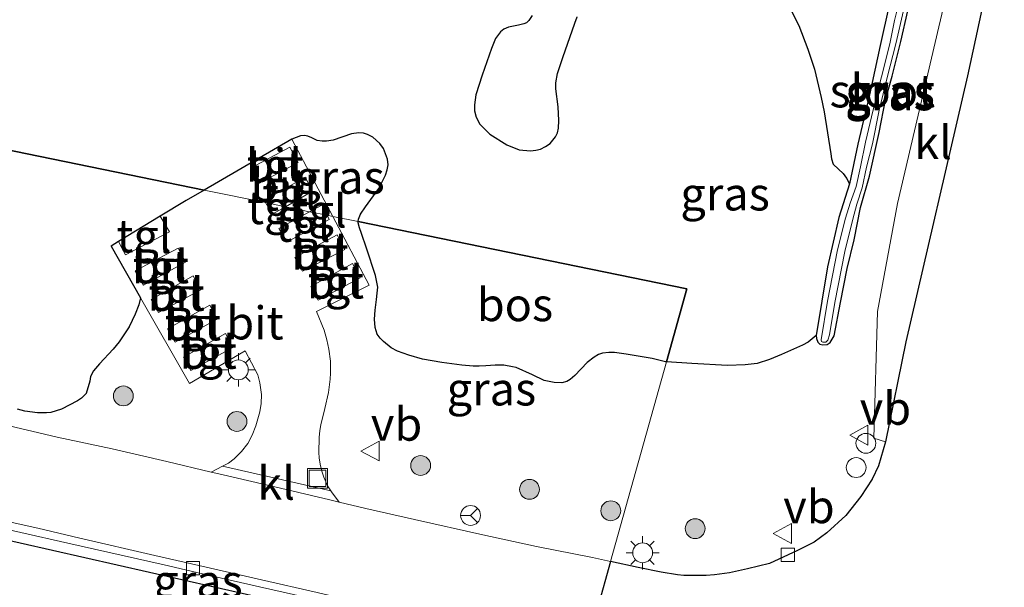
# Model space of a CAD drawing. Units: metres. Extents: x 200000 to 210015, y 462500 to 468753.
# Drawn here: x 200407 to 200481, y 467797 to 467840 of the extents above; entities that cross this region are included whole.
import ezdxf
from ezdxf.enums import TextEntityAlignment as Align

# ---------------------------------------------------------------- set-up
doc = ezdxf.new("R2010")
doc.units = ezdxf.units.M
doc.layers.get('0').update_dxf_attribs({"lineweight": 25})
for name, color, linetype, lineweight in [('B-ME-AL-OVERIG-S-B1', 7, 'Continuous', 18), ('B-ME-GR-BOOM-S-B1', 93, 'Continuous', 18), ('B-ME-GR-BOS-GV-B6', 10, 'Continuous', 25), ('B-ME-GW-INSTEEKWATERGANG-L-B1', 10, 'Continuous', 25), ('B-ME-IE-GRASLAND-GV-B6', 93, 'Continuous', 18), ('B-ME-IE-HULPGEOMETRIE-L-B1', 53, 'Continuous', 18), ('B-ME-IE-INRICHTINGSELEMENT-S-B1', 253, 'Continuous', 18), ('B-ME-IE-MEUBILAIR_WEGMEUBILAIR-LICHTMAST-S-B1', 8, 'Continuous', 18), ('B-ME-KG-KADASTRAAL-OPNAMEDTMGRENS-L-B1', 10, 'Continuous', 25), ('B-ME-OG-WATER-GV-B6', 153, 'Continuous', 18), ('B-ME-VH-VERH_SOORT-BITUMEN-GV-B6', 8, 'IE-TERREINAFSCHEIDING-NATUURLIJK-HOUTWAL', 18), ('B-ME-VH-VERH_SOORT-KLINKERS-GV-B6', 8, 'IE-TERREINAFSCHEIDING-NATUURLIJK-HOUTWAL', 18), ('B-ME-VH-VERH_SOORT-TEGELS-GV-B6', 8, 'Continuous', 18), ('B-ME-VV-KOLK-S-B1', 8, 'Continuous', 18), ('B-ME-VW-MEUBILAIR_WEGMEUBILAIR-RONA-S-B1', 8, 'Continuous', 18), ('B-ME-VW-MEUBILAIR_WEGMEUBILAIR-VERKEERSBORD-S-B1', 8, 'Continuous', 18)]:
    doc.layers.add(name, color=color, linetype=linetype, lineweight=lineweight)
doc.styles.add('NLCS-ISO', font='NLCS-ISO.TTF')
doc.linetypes.add('IE-TERREINAFSCHEIDING-NATUURLIJK-HOUTWAL', pattern='A,7,-1.5,[67,NLCS.SHX,S=0.75,R=45,X=0,Y=0],-1.5,7,-1.5,[70,NLCS.SHX,S=0.75,R=0,X=0,Y=0],-1.5', length=20)

# ---------------------------------------------------------------- blocks, each defined once
blk = doc.blocks.new('put')
for p, q in [((0.75, 0.75), (-0.75, 0.75)), ((-0.75, 0.75), (-0.75, -0.75)), ((0.75, -0.75), (0.75, 0.75)), ((-0.75, -0.75), (0.75, -0.75))]:
    blk.add_line(p, q)
blk.add_lwpolyline([(-0.625, 0.625), (0.625, 0.625), (0.625, -0.625), (-0.625, -0.625)], close=True)
blk = doc.blocks.new('verkeersbord')
for p, q in [((0, 0.75), (-0.75, -0.625)), ((0.75, -0.625), (0, 0.75)), ((-0.75, -0.625), (0.75, -0.625))]:
    blk.add_line(p, q)
blk = doc.blocks.new('dtb')
blk.add_circle((0, 0), 0.75)
blk = doc.blocks.new('wegwijzer')
for q in [(0, 0.75), (-0.53, -0.53), (0.53, -0.53)]:
    blk.add_line((0, 0), q)
blk.add_circle((0, 0), 0.75)
blk = doc.blocks.new('boom')
blk.add_hatch(color=256).paths.add_polyline_path([(-0.75, 0, 1), (0.75, 0, 1)])
blk.add_circle((0, 0), 0.75)
blk = doc.blocks.new('kolk')
blk.add_lwpolyline([(-0.5, -0.5), (0.5, -0.5), (0.5, 0.5), (-0.5, 0.5)], close=True)
blk = doc.blocks.new('lantaarnpaal')
for p, q in [((-0.884, 0.884), (-0.53, 0.53)), ((0, 0.75), (0, 1.25)), ((0.53, 0.53), (0.884, 0.884)), ((-0.75, 0), (-1.25, 0)), ((0.75, 0), (1.25, 0)), ((-0.53, -0.53), (-0.884, -0.884)), ((0.53, -0.53), (0.884, -0.884)), ((0, -0.75), (0, -1.25))]:
    blk.add_line(p, q)
blk.add_circle((0, 0), 0.75)

msp = doc.modelspace()

# ---------------------------------------------------------------- linework, layer by layer
at = {"layer": 'B-ME-GR-BOS-GV-B6'}
for points in [[(200464.8316, 467841.0519, 7.2122), (200465.653, 467839.4075, 7.1738), (200466.3478, 467837.62, 7.1724), (200466.833, 467836.1061, 7.2136), (200467.3504, 467833.9708, 7.1852), (200467.5743, 467832.8851, 7.1747), (200468.0898, 467829.7193, 7.1284), (200468.1245, 467829.3299, 7.1225), (200468.2655, 467828.9279, 7.1151), (200468.6592, 467828.5702, 7.0856), (200469.0073, 467828.2341, 7.062), (200469.2672, 467827.8832, 7.0457), (200469.4902, 467827.4382, 7.0133), (200468.6707, 467824.899, 7.0427), (200467.8288, 467821.1872, 7.0206), (200466.9723, 467816.0026, 6.9439)], [(200445.5019, 467840.1595, 7.1291), (200445.2473, 467839.8017, 7.1271), (200445.0649, 467839.6231, 7.1271), (200444.8646, 467839.5281, 7.1301), (200444.4542, 467839.4301, 7.137), (200443.7058, 467839.2753, 7.1283), (200443.363, 467839.1427, 7.1633), (200443.1025, 467838.9363, 7.1545), (200442.7263, 467838.4318, 7.1532), (200442.4216, 467837.6649, 7.1318), (200441.7269, 467835.651, 7.1179), (200441.2316, 467834.1811, 7.1251), (200441.133, 467833.424, 7.1468), (200441.1336, 467832.9775, 7.1494), (200441.2559, 467832.4967, 7.1506), (200441.5441, 467831.9476, 7.1708), (200442.2951, 467831.2006, 7.1872), (200443.5912, 467830.3853, 7.1787), (200444.5168, 467830.0259, 7.191), (200445.3824, 467829.9414, 7.2071), (200445.7742, 467829.9823, 7.2071), (200446.1188, 467830.0709, 7.2083), (200446.4994, 467830.2638, 7.214), (200446.8486, 467830.4913, 7.2312), (200447.2638, 467831.0086, 7.3168), (200447.4157, 467831.2986, 7.3194), (200447.5005, 467831.6538, 7.3168), (200447.5265, 467832.2326, 7.3395), (200447.4639, 467833.2765, 7.2891), (200447.2901, 467834.6153, 7.2513), (200447.2946, 467835.0904, 7.2458), (200447.42, 467835.7752, 7.1964), (200447.818, 467836.9878, 7.1784), (200448.7243, 467839.5801, 7.1196), (200448.9069, 467840.0658, 7.1081)], [(200466.9723, 467816.0026, 6.9439), (200466.3692, 467815.4857, 7.0563), (200465.9396, 467815.2718, 7.1267), (200464.3535, 467814.5603, 7.1104), (200463.4305, 467814.1833, 7.1136), (200462.4977, 467813.8873, 7.1546), (200461.5995, 467813.7734, 7.1562), (200460.2594, 467813.7188, 7.1562), (200457.5739, 467813.8697, 7.1693), (200455.6547, 467814.0058, 7.1962), (200457.197, 467819.507, 7.1839), (200432.356, 467824.5933, 7.418), (200432.37, 467824.7805, 7.3932), (200432.5094, 467825.162, 7.3368), (200432.9036, 467825.7061, 7.2861), (200433.9082, 467827.1064, 7.2251), (200434.4123, 467828.1054, 7.195), (200434.5483, 467828.4998, 7.1817), (200434.6023, 467828.8772, 7.1709), (200434.5695, 467829.3197, 7.1709), (200434.4198, 467829.7204, 7.1721), (200434.2527, 467830.1138, 7.1673), (200433.9787, 467830.5002, 7.1709), (200433.4409, 467830.9659, 7.1673), (200433.0603, 467831.1883, 7.1773), (200432.7441, 467831.2833, 7.1748), (200432.3911, 467831.3031, 7.1761), (200431.8275, 467831.233, 7.1912), (200430.4611, 467830.7577, 7.2567), (200429.9422, 467830.6841, 7.3169), (200429.6236, 467830.663, 7.3375), (200429.2519, 467830.7296, 7.3539), (200428.8397, 467830.9147, 7.36), (200428.5314, 467831.0486, 7.36), (200428.2795, 467831.0907, 7.3508), (200427.9957, 467831.0857, 7.3462), (200427.3262, 467830.8193, 7.2407), (200420.7056, 467826.9788, 7.3155), (200374.762, 467836.386, 7.397)], [(200374.762, 467836.386, 7.397), (200420.7056, 467826.9788, 7.3155), (200419.3484, 467826.1916, 7.3309), (200417.3814, 467824.9985, 7.2974)], [(200417.3814, 467824.9985, 7.2974), (200414.23, 467823.0871, 7.2438), (200413.6731, 467822.7493, 7.2343), (200415.8997, 467818.8349, 7.2188), (200415.7668, 467818.3216, 7.3258), (200415.4921, 467817.5947, 7.4069), (200415.0412, 467816.6512, 7.4358), (200414.2745, 467815.5212, 7.4556), (200413.8201, 467814.949, 7.4493), (200412.7766, 467813.8397, 7.469), (200412.3443, 467813.3146, 7.4766), (200412.1184, 467812.8859, 7.4712), (200412.0579, 467812.54, 7.4624), (200411.7912, 467811.6047, 7.3844), (200411.4389, 467811.2625, 7.3877), (200411.1326, 467811.0649, 7.3877), (200409.9081, 467810.4349, 7.3866), (200409.1039, 467810.1853, 7.3866), (200408.7689, 467810.1484, 7.3899), (200408.0925, 467810.1538, 7.3833), (200407.1521, 467810.2781, 7.4064), (200406.5986, 467810.439, 7.4152)], [(200432.356, 467824.5933, 7.418), (200457.197, 467819.507, 7.1839), (200455.6547, 467814.0058, 7.1962), (200455.5868, 467814.0106, 7.1972), (200454.5623, 467814.258, 7.2099), (200452.602, 467814.5905, 7.2116), (200451.7338, 467814.7061, 7.2105), (200451.29, 467814.7129, 7.2047), (200450.8269, 467814.6486, 7.199), (200450.525, 467814.548, 7.2255), (200450.1942, 467814.362, 7.2255), (200449.6488, 467813.9587, 7.2278), (200448.7181, 467812.9764, 7.2616), (200448.3688, 467812.665, 7.2893), (200448.1122, 467812.5196, 7.3026), (200447.749, 467812.4293, 7.3183), (200447.1527, 467812.4296, 7.3593), (200446.418, 467812.602, 7.422), (200445.5279, 467813.0111, 7.4919), (200444.2879, 467813.5687, 7.5598), (200444.0107, 467813.6323, 7.5817), (200443.3509, 467813.743, 7.6214), (200442.703, 467813.7502, 7.6814), (200441.9854, 467813.7045, 7.6908), (200441.5032, 467813.6695, 7.7294), (200441.036, 467813.6667, 7.7246), (200440.1867, 467813.7626, 7.6655), (200438.6645, 467813.961, 7.6137), (200437.2172, 467814.2137, 7.5244), (200436.1712, 467814.4996, 7.4287), (200435.3145, 467814.8099, 7.3833), (200434.8363, 467815.063, 7.3546), (200434.2491, 467815.539, 7.311), (200433.9993, 467815.7788, 7.2734), (200433.7723, 467816.0919, 7.2684), (200433.6258, 467816.6046, 7.2684), (200433.588, 467817.2329, 7.2833), (200433.64, 467817.8997, 7.3051), (200433.7323, 467818.7112, 7.3995), (200433.7916, 467819.1886, 7.47), (200433.8379, 467819.6479, 7.5028), (200433.6576, 467820.5157, 7.5419), (200432.9834, 467822.5922, 7.4676), (200432.5928, 467823.6972, 7.4267), (200432.4357, 467824.118, 7.4278), (200432.3497, 467824.51, 7.429), (200432.356, 467824.5933, 7.418)]]:
    msp.add_polyline3d(points, dxfattribs=at)
at = {"layer": 'B-ME-GW-INSTEEKWATERGANG-L-B1'}
msp.add_polyline3d([(200472.4759, 467840.9383, 7.1639), (200471.813, 467837.9035, 7.1125), (200470.9986, 467834.1727, 7.1015), (200470.1239, 467830.453, 7.1015), (200469.4902, 467827.4382, 7.0133), (200468.6707, 467824.899, 7.0427), (200467.8288, 467821.1872, 7.0206), (200466.9723, 467816.0026, 6.9439), (200466.9819, 467815.7667, 6.9274), (200467.0986, 467815.4939, 6.8573), (200467.2498, 467815.3414, 6.849), (200467.4699, 467815.295, 6.8573), (200467.7963, 467815.3214, 6.882), (200468.0259, 467815.4666, 6.915), (200468.3269, 467815.9699, 6.9398), (200468.8119, 467818.4764, 6.8736), (200469.3246, 467821.0618, 6.892), (200469.8377, 467823.2271, 6.892), (200470.3253, 467825.6514, 6.8957), (200471.0135, 467828.0178, 6.9655), (200471.7331, 467831.3402, 7.0169), (200472.2175, 467833.8012, 7.0133), (200472.723, 467835.5746, 7.0169), (200473.366, 467838.2076, 7.0574), (200473.8944, 467840.5079, 7.0574)], dxfattribs=at)
at = {"layer": 'B-ME-IE-GRASLAND-GV-B6'}
for points in [[(200478.757, 467849.968, 7.195), (200476.247, 467839.319, 7.153), (200473.128, 467825.975, 7.132), (200471.602, 467817.811, 7.062), (200471.321, 467808.246, 7.265), (200472.215, 467807.952, 7.31), (200471.682, 467806.143, 7.31), (200471.195, 467805.128, 7.317), (200470.354, 467803.828, 7.317), (200469.218, 467802.395, 7.31), (200467.782, 467801.073, 7.31), (200466.81, 467800.368, 7.254), (200465.569, 467799.751, 7.24), (200463.4524, 467798.7568, 7.1582), (200461.7769, 467798.3615, 7.178), (200460.4252, 467798.0734, 7.1978), (200459.2942, 467797.9183, 7.2011), (200458.6457, 467797.873, 7.2242), (200457.7924, 467797.8511, 7.2374), (200456.9746, 467797.8628, 7.2374), (200456.4966, 467797.9056, 7.2374), (200455.2601, 467798.1145, 7.2176), (200453.5183, 467798.4707, 7.2506), (200451.4258, 467798.9216, 7.2126), (200455.6547, 467814.0058, 7.1962), (200457.5739, 467813.8697, 7.1693), (200460.2594, 467813.7188, 7.1562), (200461.5995, 467813.7734, 7.1562), (200462.4977, 467813.8873, 7.1546), (200463.4305, 467814.1833, 7.1136), (200464.3535, 467814.5603, 7.1104), (200465.9396, 467815.2718, 7.1267), (200466.3692, 467815.4857, 7.0563), (200466.9723, 467816.0026, 6.9439), (200466.9819, 467815.7667, 6.9274), (200467.0986, 467815.4939, 6.8573), (200467.2498, 467815.3414, 6.849), (200467.4699, 467815.295, 6.8573), (200467.7963, 467815.3214, 6.882), (200468.0259, 467815.4666, 6.915), (200468.3269, 467815.9699, 6.9398), (200468.8119, 467818.4764, 6.8736), (200469.3246, 467821.0618, 6.892), (200469.8377, 467823.2271, 6.892), (200470.3253, 467825.6514, 6.8957), (200471.0135, 467828.0178, 6.9655), (200471.7331, 467831.3402, 7.0169), (200472.2175, 467833.8012, 7.0133), (200472.723, 467835.5746, 7.0169), (200473.366, 467838.2076, 7.0574), (200473.8944, 467840.5079, 7.0574)], [(200472.4759, 467840.9383, 7.1639), (200471.813, 467837.9035, 7.1125), (200470.9986, 467834.1727, 7.1015), (200470.1239, 467830.453, 7.1015), (200469.4902, 467827.4382, 7.0133), (200469.2672, 467827.8832, 7.0457), (200469.0073, 467828.2341, 7.062), (200468.6592, 467828.5702, 7.0856), (200468.2655, 467828.9279, 7.1151), (200468.1245, 467829.3299, 7.1225), (200468.0898, 467829.7193, 7.1284), (200467.5743, 467832.8851, 7.1747), (200467.3504, 467833.9708, 7.1852), (200466.833, 467836.1061, 7.2136), (200466.3478, 467837.62, 7.1724), (200465.653, 467839.4075, 7.1738), (200464.8316, 467841.0519, 7.2122)], [(200473.8944, 467840.5079, 7.0574), (200473.366, 467838.2076, 7.0574), (200472.723, 467835.5746, 7.0169), (200472.2175, 467833.8012, 7.0133), (200471.7331, 467831.3402, 7.0169), (200471.0135, 467828.0178, 6.9655), (200470.3253, 467825.6514, 6.8957), (200469.8377, 467823.2271, 6.892), (200469.3246, 467821.0618, 6.892), (200468.8119, 467818.4764, 6.8736), (200468.3269, 467815.9699, 6.9398), (200468.0259, 467815.4666, 6.915), (200467.7963, 467815.3214, 6.882), (200467.4699, 467815.295, 6.8573), (200467.2498, 467815.3414, 6.849), (200467.0986, 467815.4939, 6.8573), (200466.9819, 467815.7667, 6.9274), (200466.9723, 467816.0026, 6.9439), (200467.8288, 467821.1872, 7.0206), (200468.6707, 467824.899, 7.0427), (200469.4902, 467827.4382, 7.0133)], [(200472.5455, 467838.0291, 6.7928), (200471.9072, 467835.5313, 6.7928), (200471.2689, 467833.0513, 6.7928), (200470.6921, 467830.6032, 6.7928), (200470.309, 467828.7328, 6.7928), (200469.9992, 467827.2539, 6.7928), (200469.5355, 467826.0009, 6.7156), (200469.1993, 467824.8609, 6.6825), (200468.5817, 467822.4634, 6.6568), (200467.8308, 467818.5796, 6.6494), (200467.3514, 467815.6556, 6.6458), (200467.3777, 467815.5376, 6.6458), (200467.4731, 467815.4935, 6.6458), (200467.6942, 467815.4835, 6.6494), (200467.8544, 467815.6448, 6.6494), (200467.9672, 467816.0379, 6.6494), (200468.3744, 467818.4909, 6.6494), (200469.1256, 467822.3329, 6.6568), (200469.7367, 467824.7842, 6.6825), (200470.049, 467825.9218, 6.7156), (200470.4423, 467827.1391, 6.7928), (200470.7693, 467828.7084, 6.7928), (200471.2165, 467830.4767, 6.7928), (200471.7412, 467833.0045, 6.7928), (200472.3368, 467835.4745, 6.7928), (200472.9961, 467838.0301, 6.7928), (200473.5839, 467840.5434, 6.7928)], [(200469.4902, 467827.4382, 7.0133), (200470.1239, 467830.453, 7.1015), (200470.9986, 467834.1727, 7.1015), (200471.813, 467837.9035, 7.1125), (200472.4759, 467840.9383, 7.1639)], [(200473.0709, 467840.5038, 6.7928), (200472.8985, 467839.7942, 6.7928), (200472.5455, 467838.0291, 6.7928)], [(200448.9069, 467840.0658, 7.1081), (200448.7243, 467839.5801, 7.1196), (200447.818, 467836.9878, 7.1784), (200447.42, 467835.7752, 7.1964), (200447.2946, 467835.0904, 7.2458), (200447.2901, 467834.6153, 7.2513), (200447.4639, 467833.2765, 7.2891), (200447.5265, 467832.2326, 7.3395), (200447.5005, 467831.6538, 7.3168), (200447.4157, 467831.2986, 7.3194), (200447.2638, 467831.0086, 7.3168), (200446.8486, 467830.4913, 7.2312), (200446.4994, 467830.2638, 7.214), (200446.1188, 467830.0709, 7.2083), (200445.7742, 467829.9823, 7.2071), (200445.3824, 467829.9414, 7.2071), (200444.5168, 467830.0259, 7.191), (200443.5912, 467830.3853, 7.1787), (200442.2951, 467831.2006, 7.1872), (200441.5441, 467831.9476, 7.1708), (200441.2559, 467832.4967, 7.1506), (200441.1336, 467832.9775, 7.1494), (200441.133, 467833.424, 7.1468), (200441.2316, 467834.1811, 7.1251), (200441.7269, 467835.651, 7.1179), (200442.4216, 467837.6649, 7.1318), (200442.7263, 467838.4318, 7.1532), (200443.1025, 467838.9363, 7.1545), (200443.363, 467839.1427, 7.1633), (200443.7058, 467839.2753, 7.1283), (200444.4542, 467839.4301, 7.137), (200444.8646, 467839.5281, 7.1301), (200445.0649, 467839.6231, 7.1271), (200445.2473, 467839.8017, 7.1271), (200445.5019, 467840.1595, 7.1291)], [(200432.356, 467824.5933, 7.418), (200430.4185, 467824.99, 7.2279), (200427.3262, 467830.8193, 7.2407), (200427.9957, 467831.0857, 7.3462), (200428.2795, 467831.0907, 7.3508), (200428.5314, 467831.0486, 7.36), (200428.8397, 467830.9147, 7.36), (200429.2519, 467830.7296, 7.3539), (200429.6236, 467830.663, 7.3375), (200429.9422, 467830.6841, 7.3169), (200430.4611, 467830.7577, 7.2567), (200431.8275, 467831.233, 7.1912), (200432.3911, 467831.3031, 7.1761), (200432.7441, 467831.2833, 7.1748), (200433.0603, 467831.1883, 7.1773), (200433.4409, 467830.9659, 7.1673), (200433.9787, 467830.5002, 7.1709), (200434.2527, 467830.1138, 7.1673), (200434.4198, 467829.7204, 7.1721), (200434.5695, 467829.3197, 7.1709), (200434.6023, 467828.8772, 7.1709), (200434.5483, 467828.4998, 7.1817), (200434.4123, 467828.1054, 7.195), (200433.9082, 467827.1064, 7.2251), (200432.9036, 467825.7061, 7.2861), (200432.5094, 467825.162, 7.3368), (200432.37, 467824.7805, 7.3932), (200432.356, 467824.5933, 7.418)], [(200430.2674, 467804.2612, 7.2551), (200430.0356, 467804.6457, 7.2444), (200429.7502, 467805.2784, 7.2234), (200429.586, 467805.7355, 7.2234), (200429.4673, 467806.2825, 7.2155), (200429.3897, 467806.7473, 7.2155), (200429.3651, 467807.1617, 7.1997), (200429.4012, 467808.2894, 7.1709), (200429.4469, 467808.8103, 7.1525), (200429.5161, 467809.2359, 7.1761), (200429.8158, 467810.466, 7.2286), (200430.0907, 467811.685, 7.2076), (200430.2251, 467812.698, 7.2234), (200430.2528, 467813.1469, 7.2207), (200430.2611, 467813.7015, 7.2129), (200430.243, 467814.0495, 7.2024), (200430.1193, 467814.9569, 7.2312), (200429.9742, 467815.6636, 7.2339), (200429.7739, 467816.4032, 7.2391), (200429.1815, 467817.7943, 7.2759), (200433.1704, 467819.8023, 7.2165), (200430.4185, 467824.99, 7.2279), (200432.356, 467824.5933, 7.418), (200432.3497, 467824.51, 7.429), (200432.4357, 467824.118, 7.4278), (200432.5928, 467823.6972, 7.4267), (200432.9834, 467822.5922, 7.4676), (200433.6576, 467820.5157, 7.5419), (200433.8379, 467819.6479, 7.5028), (200433.7916, 467819.1886, 7.47), (200433.7323, 467818.7112, 7.3995), (200433.64, 467817.8997, 7.3051), (200433.588, 467817.2329, 7.2833), (200433.6258, 467816.6046, 7.2684), (200433.7723, 467816.0919, 7.2684), (200433.9993, 467815.7788, 7.2734), (200434.2491, 467815.539, 7.311), (200434.8363, 467815.063, 7.3546), (200435.3145, 467814.8099, 7.3833), (200436.1712, 467814.4996, 7.4287), (200437.2172, 467814.2137, 7.5244), (200438.6645, 467813.961, 7.6137), (200440.1867, 467813.7626, 7.6655), (200441.036, 467813.6667, 7.7246), (200441.5032, 467813.6695, 7.7294), (200441.9854, 467813.7045, 7.6908), (200442.703, 467813.7502, 7.6814), (200443.3509, 467813.743, 7.6214), (200444.0107, 467813.6323, 7.5817), (200444.2879, 467813.5687, 7.5598), (200445.5279, 467813.0111, 7.4919), (200446.418, 467812.602, 7.422), (200447.1527, 467812.4296, 7.3593), (200447.749, 467812.4293, 7.3183), (200448.1122, 467812.5196, 7.3026), (200448.3688, 467812.665, 7.2893), (200448.7181, 467812.9764, 7.2616), (200449.6488, 467813.9587, 7.2278), (200450.1942, 467814.362, 7.2255), (200450.525, 467814.548, 7.2255), (200450.8269, 467814.6486, 7.199), (200451.29, 467814.7129, 7.2047), (200451.7338, 467814.7061, 7.2105), (200452.602, 467814.5905, 7.2116), (200454.5623, 467814.258, 7.2099), (200455.5868, 467814.0106, 7.1972), (200455.6547, 467814.0058, 7.1962), (200451.4258, 467798.9216, 7.2126), (200450.065, 467799.2148, 7.1879), (200445.831, 467800.0484, 7.2308), (200441.7706, 467800.9221, 7.2275), (200436.6095, 467802.1032, 7.2473), (200432.93, 467802.9169, 7.2869), (200430.9093, 467803.4089, 7.2942), (200430.3193, 467804.1751, 7.2575), (200430.2674, 467804.2612, 7.2551)], [(200406.5986, 467810.439, 7.4152), (200407.1521, 467810.2781, 7.4064), (200408.0925, 467810.1538, 7.3833), (200408.7689, 467810.1484, 7.3899), (200409.1039, 467810.1853, 7.3866), (200409.9081, 467810.4349, 7.3866), (200411.1326, 467811.0649, 7.3877), (200411.4389, 467811.2625, 7.3877), (200411.7912, 467811.6047, 7.3844), (200412.0579, 467812.54, 7.4624), (200412.1184, 467812.8859, 7.4712), (200412.3443, 467813.3146, 7.4766), (200412.7766, 467813.8397, 7.469), (200413.8201, 467814.949, 7.4493), (200414.2745, 467815.5212, 7.4556), (200415.0412, 467816.6512, 7.4358), (200415.4921, 467817.5947, 7.4069), (200415.7668, 467818.3216, 7.3258), (200415.8997, 467818.8349, 7.2188), (200419.5853, 467812.3557, 7.1932), (200423.7976, 467814.8244, 7.3063), (200424.7573, 467813.0101, 7.2675), (200424.9162, 467812.4247, 7.2746), (200425.0404, 467811.5304, 7.2816), (200425.0122, 467810.8496, 7.2816), (200424.8979, 467810.2161, 7.2887), (200424.6016, 467809.1577, 7.2852), (200424.3421, 467808.4656, 7.2746), (200424.0074, 467807.8423, 7.2605), (200423.5292, 467807.2314, 7.2746), (200422.9696, 467806.6839, 7.2963), (200422.5336, 467806.3525, 7.3021), (200422.0844, 467806.117, 7.3229), (200421.2338, 467805.6711, 7.3622)], [(200421.2338, 467805.6711, 7.3622), (200417.8671, 467806.4706, 7.3397), (200413.7499, 467807.4226, 7.3397), (200409.5981, 467808.3218, 7.3133), (200404.9724, 467809.3831, 7.3496)], [(200437.8778, 467794.026, 7.2185), (200438.2178, 467793.8318, 7.2255), (200438.452, 467793.5497, 7.2537), (200438.5629, 467793.2444, 7.2537), (200438.5798, 467793.0961, 7.2537), (200401.8752, 467801.4076, 7.2068), (200402.3171, 467801.588, 7.2068), (200402.9411, 467801.7101, 7.1606), (200403.5958, 467801.7782, 7.1606), (200404.3807, 467801.6593, 7.1818), (200406.8369, 467801.1173, 7.2206), (200410.3939, 467800.314, 7.2241), (200417.6803, 467798.6685, 7.2241), (200420.5769, 467797.9876, 7.1994), (200424.8779, 467797.0082, 7.2347), (200429.2542, 467796.0179, 7.2699), (200432.5732, 467795.2461, 7.2452), (200436.8474, 467794.2623, 7.2241), (200437.8778, 467794.026, 7.2185)]]:
    msp.add_polyline3d(points, dxfattribs=at)
at = {"layer": 'B-ME-IE-HULPGEOMETRIE-L-B1'}
msp.add_polyline3d([(200451.4258, 467798.9216, 7.2126), (200455.6547, 467814.0058, 7.1962), (200457.197, 467819.507, 7.1839), (200432.356, 467824.5933, 7.418), (200430.4185, 467824.99, 7.2279), (200429.99, 467825.0778, 7.2208), (200428.6762, 467825.3468, 7.2388), (200426.8406, 467825.7226, 7.2799), (200425.3388, 467826.0301, 7.2759), (200420.7056, 467826.9788, 7.3155), (200374.762, 467836.386, 7.397)], dxfattribs=at)
at = {"layer": 'B-ME-KG-KADASTRAAL-OPNAMEDTMGRENS-L-B1'}
for points in [[(200481.193, 467848.445, 7.339), (200478.412, 467835.608, 7.342), (200473.74, 467815.515, 7.241), (200472.215, 467807.952, 7.31), (200471.682, 467806.143, 7.31), (200471.195, 467805.128, 7.317), (200470.354, 467803.828, 7.317), (200469.218, 467802.395, 7.31), (200467.782, 467801.073, 7.31), (200466.81, 467800.368, 7.254), (200465.569, 467799.751, 7.24), (200463.4524, 467798.7568, 7.1582), (200461.7769, 467798.3615, 7.178), (200460.4252, 467798.0734, 7.1978), (200459.2942, 467797.9183, 7.2011), (200458.6457, 467797.873, 7.2242), (200457.7924, 467797.8511, 7.2374), (200456.9746, 467797.8628, 7.2374), (200456.4966, 467797.9056, 7.2374), (200455.2601, 467798.1145, 7.2176), (200453.5183, 467798.4707, 7.2506), (200451.4258, 467798.9216, 7.2126)], [(200451.4258, 467798.9216, 7.2126), (200449.4476, 467791.8655, 7.1545), (200449.3209, 467791.4137, 7.1321), (200448.582, 467788.778, 7.178), (200445.356, 467791.486, 7.135), (200441.5915, 467792.3805, 7.2117), (200438.5798, 467793.0961, 7.2537), (200401.8752, 467801.4076, 7.2068), (200394.263, 467803.1229, 7.2279), (200387.7575, 467804.6035, 7.2533), (200374.3242, 467807.6452, 7.2041), (200368.0615, 467781.2408, 7.43), (200360.9529, 467753.5255, 7.5659), (200374.2053, 467746.5032, 7.7746)]]:
    msp.add_polyline3d(points, dxfattribs=at)
at = {"layer": 'B-ME-OG-WATER-GV-B6'}
for points in [[(200473.5839, 467840.5434, 6.7928), (200472.9961, 467838.0301, 6.7928), (200472.3368, 467835.4745, 6.7928), (200471.7412, 467833.0045, 6.7928), (200471.2165, 467830.4767, 6.7928), (200470.7693, 467828.7084, 6.7928), (200470.4423, 467827.1391, 6.7928), (200470.049, 467825.9218, 6.7156), (200469.7367, 467824.7842, 6.6825), (200469.1256, 467822.3329, 6.6568), (200468.3744, 467818.4909, 6.6494), (200467.9672, 467816.0379, 6.6494), (200467.8544, 467815.6448, 6.6494), (200467.6942, 467815.4835, 6.6494), (200467.4731, 467815.4935, 6.6458), (200467.3777, 467815.5376, 6.6458), (200467.3514, 467815.6556, 6.6458), (200467.8308, 467818.5796, 6.6494), (200468.5817, 467822.4634, 6.6568), (200469.1993, 467824.8609, 6.6825), (200469.5355, 467826.0009, 6.7156), (200469.9992, 467827.2539, 6.7928), (200470.309, 467828.7328, 6.7928), (200470.6921, 467830.6032, 6.7928), (200471.2689, 467833.0513, 6.7928), (200471.9072, 467835.5313, 6.7928), (200472.5455, 467838.0291, 6.7928)], [(200472.5455, 467838.0291, 6.7928), (200472.8985, 467839.7942, 6.7928), (200473.0709, 467840.5038, 6.7928)]]:
    msp.add_polyline3d(points, dxfattribs=at)
at = {"layer": 'B-ME-VH-VERH_SOORT-BITUMEN-GV-B6'}
for points in [[(200429.99, 467825.0778, 7.2208), (200429.5914, 467825.8425, 7.2214), (200428.6762, 467825.3468, 7.2388), (200426.8406, 467825.7226, 7.2799), (200428.8899, 467826.9038, 7.2551), (200428.3286, 467827.9429, 7.2465), (200425.2418, 467826.1999, 7.2728), (200425.3388, 467826.0301, 7.2759), (200420.7056, 467826.9788, 7.3155), (200427.3262, 467830.8193, 7.2407), (200430.4185, 467824.99, 7.2279), (200429.99, 467825.0778, 7.2208)], [(200424.2449, 467828.6585, 7.2553), (200424.8322, 467827.4827, 7.2536), (200427.8185, 467829.0678, 7.2391), (200427.1891, 467830.2159, 7.2434), (200424.2449, 467828.6585, 7.2553)], [(200430.2674, 467804.2612, 7.2551), (200422.0844, 467806.117, 7.3229), (200422.5336, 467806.3525, 7.3021), (200422.9696, 467806.6839, 7.2963), (200423.5292, 467807.2314, 7.2746), (200424.0074, 467807.8423, 7.2605), (200424.3421, 467808.4656, 7.2746), (200424.6016, 467809.1577, 7.2852), (200424.8979, 467810.2161, 7.2887), (200425.0122, 467810.8496, 7.2816), (200425.0404, 467811.5304, 7.2816), (200424.9162, 467812.4247, 7.2746), (200424.7573, 467813.0101, 7.2675), (200423.7976, 467814.8244, 7.3063), (200419.5853, 467812.3557, 7.1932), (200415.8997, 467818.8349, 7.2188), (200413.6731, 467822.7493, 7.2343), (200414.23, 467823.0871, 7.2438), (200414.766, 467822.0873, 7.2244), (200418.0723, 467823.8221, 7.2516), (200417.3814, 467824.9985, 7.2974), (200419.3484, 467826.1916, 7.3309), (200420.7056, 467826.9788, 7.3155), (200425.3388, 467826.0301, 7.2759), (200425.8431, 467825.1477, 7.292), (200426.8406, 467825.7226, 7.2799), (200428.6762, 467825.3468, 7.2388), (200426.3449, 467824.0841, 7.2832), (200426.9142, 467823.049, 7.2832), (200430.153, 467824.7651, 7.2205), (200429.99, 467825.0778, 7.2208), (200430.4185, 467824.99, 7.2279), (200433.1704, 467819.8023, 7.2165), (200429.1815, 467817.7943, 7.2759), (200429.7739, 467816.4032, 7.2391), (200429.9742, 467815.6636, 7.2339), (200430.1193, 467814.9569, 7.2312), (200430.243, 467814.0495, 7.2024), (200430.2611, 467813.7015, 7.2129), (200430.2528, 467813.1469, 7.2207), (200430.2251, 467812.698, 7.2234), (200430.0907, 467811.685, 7.2076), (200429.8158, 467810.466, 7.2286), (200429.5161, 467809.2359, 7.1761), (200429.4469, 467808.8103, 7.1525), (200429.4012, 467808.2894, 7.1709), (200429.3651, 467807.1617, 7.1997), (200429.3897, 467806.7473, 7.2155), (200429.4673, 467806.2825, 7.2155), (200429.586, 467805.7355, 7.2234), (200429.7502, 467805.2784, 7.2234), (200430.0356, 467804.6457, 7.2444), (200430.2674, 467804.2612, 7.2551)], [(200431.3385, 467822.4906, 7.2187), (200430.7603, 467823.6, 7.2196), (200427.5575, 467821.8896, 7.3012), (200428.1268, 467820.8501, 7.3012), (200431.3385, 467822.4906, 7.2187)], [(200415.4824, 467820.875, 7.2064), (200416.1104, 467819.7902, 7.2006), (200419.3002, 467821.5226, 7.2899), (200418.7316, 467822.5787, 7.2836), (200415.4824, 467820.875, 7.2064)], [(200428.756, 467819.7025, 7.2839), (200429.3118, 467818.6541, 7.2839), (200432.488, 467820.3413, 7.2283), (200431.9148, 467821.4356, 7.2308), (200428.756, 467819.7025, 7.2839)], [(200417.2577, 467817.7221, 7.2056), (200420.4475, 467819.4545, 7.2803), (200419.879, 467820.5106, 7.274), (200416.7017, 467818.7243, 7.2075), (200417.2577, 467817.7221, 7.2056)], [(200418.4967, 467815.4888, 7.2146), (200421.6865, 467817.2212, 7.2699), (200421.118, 467818.2773, 7.2636), (200417.9407, 467816.491, 7.2058), (200418.4967, 467815.4888, 7.2146)], [(200419.6865, 467813.3443, 7.1938), (200422.8763, 467815.0767, 7.2599), (200422.3077, 467816.1328, 7.2536), (200419.1305, 467814.3465, 7.1931), (200419.6865, 467813.3443, 7.1938)], [(200404.9724, 467809.3831, 7.3496), (200409.5981, 467808.3218, 7.3133), (200413.7499, 467807.4226, 7.3397), (200417.8671, 467806.4706, 7.3397), (200421.2338, 467805.6711, 7.3622), (200421.8138, 467805.5334, 7.3661), (200426.4657, 467804.4622, 7.3133), (200430.1941, 467803.583, 7.2968), (200430.9093, 467803.4089, 7.2942), (200432.93, 467802.9169, 7.2869), (200436.6095, 467802.1032, 7.2473), (200441.7706, 467800.9221, 7.2275), (200445.831, 467800.0484, 7.2308), (200450.065, 467799.2148, 7.1879), (200451.4258, 467798.9216, 7.2126), (200449.4476, 467791.8655, 7.1545)], [(200429.2564, 467796.587, 7.2621), (200425.032, 467797.5263, 7.2681), (200420.8603, 467798.483, 7.2171), (200416.9756, 467799.3733, 7.2321), (200411.304, 467800.6893, 7.2161), (200408.1245, 467801.4352, 7.2212), (200404.7942, 467802.176, 7.188)]]:
    msp.add_polyline3d(points, dxfattribs=at)
at = {"layer": 'B-ME-VH-VERH_SOORT-KLINKERS-GV-B6'}
for points in [[(200478.983, 467853.17, 7.377), (200479.696, 467852.492, 7.333), (200480.28, 467851.606, 7.333), (200480.719, 467850.763, 7.326), (200480.932, 467850.099, 7.326), (200481.112, 467849.361, 7.318), (200481.193, 467848.445, 7.339), (200478.412, 467835.608, 7.342), (200473.74, 467815.515, 7.241), (200472.215, 467807.952, 7.31), (200471.321, 467808.246, 7.265), (200471.602, 467817.811, 7.062), (200473.128, 467825.975, 7.132), (200476.247, 467839.319, 7.153), (200478.757, 467849.968, 7.195), (200478.983, 467853.17, 7.377)], [(200430.2674, 467804.2612, 7.2551), (200430.3193, 467804.1751, 7.2575), (200430.9093, 467803.4089, 7.2942), (200430.1941, 467803.583, 7.2968), (200426.4657, 467804.4622, 7.3133), (200421.8138, 467805.5334, 7.3661), (200421.2338, 467805.6711, 7.3622), (200422.0844, 467806.117, 7.3229), (200430.2674, 467804.2612, 7.2551)], [(200404.7942, 467802.176, 7.188), (200408.1245, 467801.4352, 7.2212), (200411.304, 467800.6893, 7.2161), (200416.9756, 467799.3733, 7.2321), (200420.8603, 467798.483, 7.2171), (200425.032, 467797.5263, 7.2681), (200429.2564, 467796.587, 7.2621), (200433.0799, 467795.6785, 7.2471), (200438.4306, 467794.444, 7.2111), (200443.1144, 467793.3622, 7.1901), (200445.9159, 467792.6994, 7.1541), (200449.0837, 467791.9527, 7.1571), (200449.4476, 467791.8655, 7.1545), (200449.3209, 467791.4137, 7.1321), (200448.9671, 467791.4952, 7.1324), (200444.0756, 467792.5914, 7.1501), (200442.3969, 467792.983, 7.1765), (200440.7182, 467793.3747, 7.2029), (200437.8778, 467794.026, 7.2185)], [(200437.8778, 467794.026, 7.2185), (200436.8474, 467794.2623, 7.2241), (200432.5732, 467795.2461, 7.2452), (200429.2542, 467796.0179, 7.2699), (200424.8779, 467797.0082, 7.2347), (200420.5769, 467797.9876, 7.1994), (200417.6803, 467798.6685, 7.2241), (200410.3939, 467800.314, 7.2241), (200406.8369, 467801.1173, 7.2206), (200404.3807, 467801.6593, 7.1818)]]:
    msp.add_polyline3d(points, dxfattribs=at)
at = {"layer": 'B-ME-VH-VERH_SOORT-TEGELS-GV-B6'}
for points in [[(200424.2449, 467828.6585, 7.2553), (200427.1891, 467830.2159, 7.2434), (200427.8185, 467829.0678, 7.2391), (200424.8322, 467827.4827, 7.2536), (200424.2449, 467828.6585, 7.2553)], [(200426.8406, 467825.7226, 7.2799), (200425.3388, 467826.0301, 7.2759), (200425.2418, 467826.1999, 7.2728), (200428.3286, 467827.9429, 7.2465), (200428.8899, 467826.9038, 7.2551), (200426.8406, 467825.7226, 7.2799)], [(200426.8406, 467825.7226, 7.2799), (200425.8431, 467825.1477, 7.292), (200425.3388, 467826.0301, 7.2759), (200426.8406, 467825.7226, 7.2799)], [(200429.99, 467825.0778, 7.2208), (200428.6762, 467825.3468, 7.2388), (200429.5914, 467825.8425, 7.2214), (200429.99, 467825.0778, 7.2208)], [(200417.3814, 467824.9985, 7.2974), (200418.0723, 467823.8221, 7.2516), (200414.766, 467822.0873, 7.2244), (200414.23, 467823.0871, 7.2438), (200417.3814, 467824.9985, 7.2974)], [(200429.99, 467825.0778, 7.2208), (200430.153, 467824.7651, 7.2205), (200426.9142, 467823.049, 7.2832), (200426.3449, 467824.0841, 7.2832), (200428.6762, 467825.3468, 7.2388), (200429.99, 467825.0778, 7.2208)], [(200431.3385, 467822.4906, 7.2187), (200428.1268, 467820.8501, 7.3012), (200427.5575, 467821.8896, 7.3012), (200430.7603, 467823.6, 7.2196), (200431.3385, 467822.4906, 7.2187)], [(200415.4824, 467820.875, 7.2064), (200418.7316, 467822.5787, 7.2836), (200419.3002, 467821.5226, 7.2899), (200416.1104, 467819.7902, 7.2006), (200415.4824, 467820.875, 7.2064)], [(200428.756, 467819.7025, 7.2839), (200431.9148, 467821.4356, 7.2308), (200432.488, 467820.3413, 7.2283), (200429.3118, 467818.6541, 7.2839), (200428.756, 467819.7025, 7.2839)], [(200417.2577, 467817.7221, 7.2056), (200416.7017, 467818.7243, 7.2075), (200419.879, 467820.5106, 7.274), (200420.4475, 467819.4545, 7.2803), (200417.2577, 467817.7221, 7.2056)], [(200418.4967, 467815.4888, 7.2146), (200417.9407, 467816.491, 7.2058), (200421.118, 467818.2773, 7.2636), (200421.6865, 467817.2212, 7.2699), (200418.4967, 467815.4888, 7.2146)], [(200419.6865, 467813.3443, 7.1938), (200419.1305, 467814.3465, 7.1931), (200422.3077, 467816.1328, 7.2536), (200422.8763, 467815.0767, 7.2599), (200419.6865, 467813.3443, 7.1938)]]:
    msp.add_polyline3d(points, dxfattribs=at)

# ---------------------------------------------------------------- block references
at = {"layer": 'B-ME-AL-OVERIG-S-B1', "rotation": 90}
for p in [(200470.729, 467807.85, 7.32), (200469.994, 467806.014, 7.32)]:
    msp.add_blockref('dtb', p, dxfattribs=at)
at = {"layer": 'B-ME-GR-BOOM-S-B1', "rotation": 90}
for p in [(200414.5905, 467811.4284, 7.3984), (200423.1808, 467809.4995, 7.3834), (200437.0666, 467806.1727, 7.334), (200445.2978, 467804.3697, 7.2191), (200451.4429, 467802.7521, 7.3545), (200457.823, 467801.402, 7.163)]:
    msp.add_blockref('boom', p, dxfattribs=at)
at = {"layer": 'B-ME-IE-INRICHTINGSELEMENT-S-B1', "rotation": 90}
msp.add_blockref('put', (200429.2717, 467805.2022, 7.2738), dxfattribs=at)
at = {"layer": 'B-ME-IE-MEUBILAIR_WEGMEUBILAIR-LICHTMAST-S-B1', "rotation": 90}
for p in [(200423.2876, 467813.3967, 7.2938), (200453.849, 467799.577, 7.213)]:
    msp.add_blockref('lantaarnpaal', p, dxfattribs=at)
at = {"layer": 'B-ME-VV-KOLK-S-B1', "rotation": 90}
for p in [(200464.827, 467799.43, 7.243), (200419.8571, 467798.4216, 7.2208)]:
    msp.add_blockref('kolk', p, dxfattribs=at)
at = {"layer": 'B-ME-VW-MEUBILAIR_WEGMEUBILAIR-RONA-S-B1', "rotation": 90}
msp.add_blockref('wegwijzer', (200440.8426, 467802.3981, 8.9204), dxfattribs=at)
at = {"layer": 'B-ME-VW-MEUBILAIR_WEGMEUBILAIR-VERKEERSBORD-S-B1', "rotation": 90}
for p in [(200470.261, 467808.466, 7.206), (200433.3024, 467807.2659, 7.2069), (200464.48, 467801.03, 7.234)]:
    msp.add_blockref('verkeersbord', p, dxfattribs=at)

# ---------------------------------------------------------------- texts
at = {"layer": 'B-ME-GR-BOS-GV-B6', "ltscale": 0.2, "style": 'NLCS-ISO'}
msp.add_text('bos', height=2.5, dxfattribs=at).set_placement((200444.1959, 467818.3266), align=Align.MIDDLE_CENTER)
at = {"layer": 'B-ME-IE-GRASLAND-GV-B6', "ltscale": 0.2, "style": 'NLCS-ISO'}
for p in [(200472.5472, 467834.2522), (200472.5595, 467834.4658), (200430.9642, 467827.9482), (200460.0827, 467826.6896), (200442.4181, 467811.9558), (200420.2275, 467797.4371)]:
    msp.add_text('gras', height=2.5, dxfattribs=at).set_placement(p, align=Align.MIDDLE_CENTER)
at = {"layer": 'B-ME-OG-WATER-GV-B6', "ltscale": 0.2, "style": 'NLCS-ISO'}
msp.add_text('sloot', height=2.5, dxfattribs=at).set_placement((200471.9707, 467834.4762), align=Align.MIDDLE_CENTER)
at = {"layer": 'B-ME-VH-VERH_SOORT-BITUMEN-GV-B6', "ltscale": 0.2, "style": 'NLCS-ISO'}
for p in [(200426.022, 467828.8527), (200426.3768, 467827.3517), (200429.456, 467822.2146), (200417.396, 467821.189), (200430.6255, 467820.0381), (200418.5799, 467819.1086), (200419.8189, 467816.8753), (200424.5389, 467816.946), (200421.0086, 467814.7308)]:
    msp.add_text('bit', height=2.5, dxfattribs=at).set_placement(p, align=Align.MIDDLE_CENTER)
at = {"layer": 'B-ME-VH-VERH_SOORT-KLINKERS-GV-B6', "ltscale": 0.2, "style": 'NLCS-ISO'}
for p in [(200475.8071, 467830.5717), (200426.1438, 467804.8377)]:
    msp.add_text('kl', height=2.5, dxfattribs=at).set_placement(p, align=Align.MIDDLE_CENTER)
at = {"layer": 'B-ME-VH-VERH_SOORT-TEGELS-GV-B6', "ltscale": 0.2, "style": 'NLCS-ISO'}
for p in [(200426.022, 467828.8527), (200427.1651, 467826.6863), (200426.0312, 467825.6601), (200429.3908, 467825.4008), (200428.1694, 467824.3258), (200416.1513, 467823.5172), (200429.456, 467822.2146), (200417.396, 467821.189), (200430.6255, 467820.0381), (200418.5799, 467819.1086), (200419.8189, 467816.8753), (200421.0086, 467814.7308)]:
    msp.add_text('tgl', height=2.5, dxfattribs=at).set_placement(p, align=Align.MIDDLE_CENTER)
at = {"layer": 'B-ME-VW-MEUBILAIR_WEGMEUBILAIR-VERKEERSBORD-S-B1', "ltscale": 0.2, "style": 'NLCS-ISO'}
for p in [(200470.261, 467808.466, 7.206), (200433.3024, 467807.2659, 7.2069), (200464.48, 467801.03, 7.234)]:
    msp.add_text('vb', height=2.5, dxfattribs=at).set_placement(p, align=Align.BOTTOM_LEFT)

doc.saveas('drawing.dxf')
